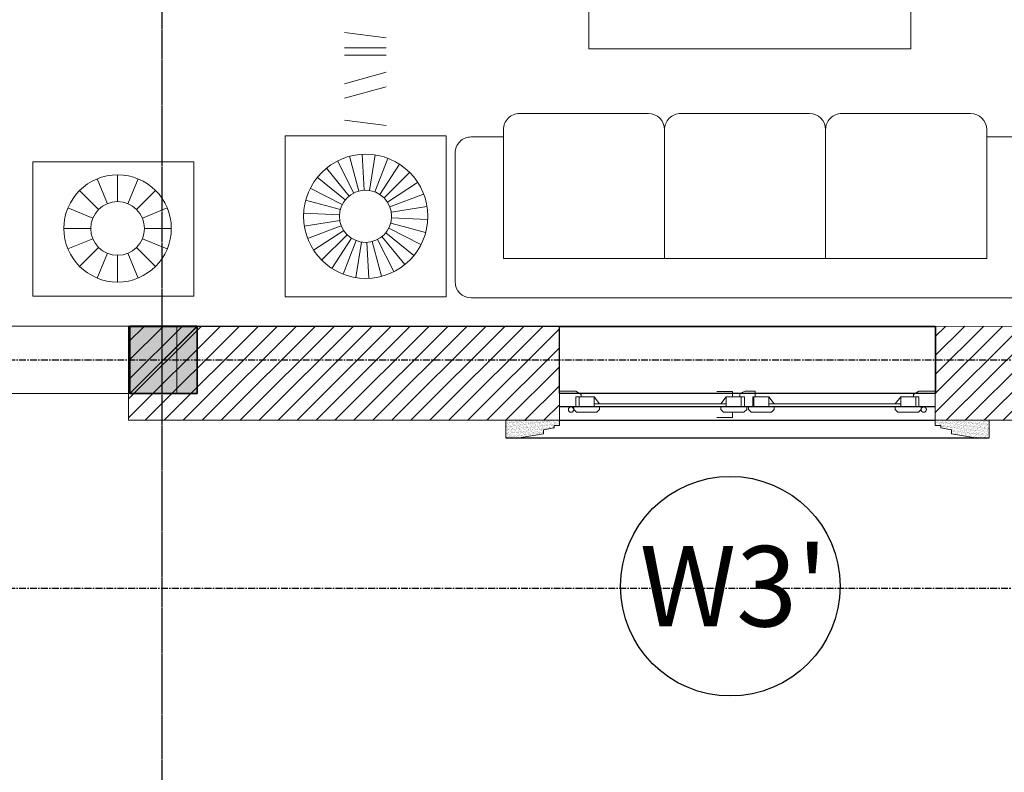
# Model space of a CAD drawing. Units: millimetres. Extents: x 938542 to 1726226, y -187276 to 234445.
# Drawn here: x 956749 to 960417, y -37495 to -34690 of the extents above; entities that cross this region are included whole.
import ezdxf
from ezdxf.enums import TextEntityAlignment as Align

# ---------------------------------------------------------------- set-up
doc = ezdxf.new("R2010")
doc.units = ezdxf.units.MM
doc.header["$LTSCALE"] = 0.2
doc.header["$MEASUREMENT"] = 0
doc.linetypes.add('CENTER2', pattern=[1.125, 0.75, -0.125, 0.125, -0.125])
doc.linetypes.add('CENTERX2', pattern=[101.6, 63.5, -12.7, 12.7, -12.7])
doc.layers.get('0').update_dxf_attribs({"color": 6, "linetype": 'CONTINUOUS'})
for name, color, linetype in [('3', 150, 'CONTINUOUS'), ('8', 16, 'CONTINUOUS'), ('CUA', 4, 'CONTINUOUS'), ('NETTHAY', 7, 'CONTINUOUS'), ('TRuc', 250, 'CENTER2')]:
    doc.layers.add(name, color=color, linetype=linetype)
for name, color, linetype, lineweight in [('CAT', 7, 'CONTINUOUS', 15), ('dodac', 26, 'CONTINUOUS', 13), ('hatch', 250, 'CONTINUOUS', 9), ('Kinh', 143, 'CONTINUOUS', 15)]:
    doc.layers.add(name, color=color, linetype=linetype, lineweight=lineweight)
doc.styles.add('CHU-CHUAN', font='vharial_0.ttf')

# ---------------------------------------------------------------- blocks, each defined once
blk = doc.blocks.new('dsdas')
at = {"color": 8, "linetype": 'Continuous'}
for p, q in [((305096.2, 63319.8), (305096.2, 63419.8)), ((305058, 63312.2), (305019.7, 63404.6)), ((305134.5, 63312.2), (305172.8, 63404.6)), ((305025.5, 63290.5), (304954.8, 63361.2)), ((305166.9, 63290.5), (305237.6, 63361.2)), ((305003.8, 63258.1), (304911.4, 63296.3)), ((305188.6, 63258.1), (305281, 63296.3)), ((304996.2, 63219.8), (304896.2, 63219.8)), ((304996.2, 63219.8), (304896.2, 63219.8)), ((305196.2, 63219.8), (305296.2, 63219.8)), ((305003.8, 63181.5), (304911.4, 63143.3)), ((305188.6, 63181.5), (305281, 63143.3)), ((305025.5, 63149.1), (304954.8, 63078.4)), ((305058, 63127.4), (305019.7, 63035)), ((305096.2, 63119.8), (305096.2, 63019.8)), ((305134.5, 63127.4), (305172.8, 63035)), ((305166.9, 63149.1), (305237.6, 63078.4))]:
    blk.add_line(p, q, dxfattribs=at)
blk.add_lwpolyline([(304780.5, 62968.1), (305380.5, 62968.1), (305380.5, 63468.1), (304780.5, 63468.1)], close=True)
for radius in [200, 100]:
    blk.add_circle((305096.2, 63219.8), radius)
blk = doc.blocks.new('banghe65')
for p, q in [((-1404.2, 1345.4), (-1404.2, 1845.4)), ((-1404.2, 1845.4), (-904.2, 1845.4)), ((-904.2, 1845.4), (-904.2, 1345.4)), ((872.5, 1848.4), (-827.7, 1848.4)), ((1450.3, 1845.4), (950.3, 1845.4)), ((950.3, 1845.4), (950.3, 1345.4)), ((1450.3, 1345.4), (1450.3, 1845.4)), ((-1174.3, 1673.7), (-1203.3, 1781.7)), ((-1157.6, 1676.3), (-1163.5, 1788)), ((-1140.7, 1675.4), (-1123.2, 1785.9)), ((-1125.2, 1671), (-1085.1, 1775.5)), ((-877.7, 1399), (-877.7, 1798.4)), ((922.5, 1399), (922.5, 1798.4)), ((1179.7, 1673.7), (1150.8, 1781.7)), ((1196.4, 1676.3), (1190.6, 1788)), ((1213.3, 1675.4), (1230.8, 1785.9)), ((1229.3, 1671), (1269.4, 1775.5)), ((-1205.2, 1658.4), (-1275.6, 1745.3)), ((-1191, 1667.6), (-1241.8, 1767.3)), ((-1110.1, 1663.4), (-1049.2, 1757.2)), ((1149.3, 1658.4), (1078.9, 1745.3)), ((1163.5, 1667.6), (1112.8, 1767.3)), ((1244.4, 1663.4), (1305.4, 1757.2)), ((-1217.1, 1646.4), (-1304.1, 1716.8)), ((-1096.9, 1652.7), (-1017.8, 1731.8)), ((-727.7, 1726.5), (772.4, 1726.5)), ((-727.7, 1326.3), (-727.7, 1726.5)), ((-227.7, 1326.3), (-227.7, 1726.5)), ((272.4, 1726.5), (272.4, 1326.3)), ((272.4, 1726.5), (272.4, 1326.3)), ((772.4, 1326.3), (772.4, 1726.5)), ((1137.4, 1646.4), (1050.4, 1716.8)), ((1257.6, 1652.7), (1336.7, 1731.8)), ((-1226.4, 1632.2), (-1326, 1683)), ((-1086.3, 1639.5), (-992.4, 1700.5)), ((1128.1, 1632.2), (1028.5, 1683)), ((1268.2, 1639.5), (1362.1, 1700.5)), ((-1078.6, 1624.5), (-974.1, 1664.5)), ((1275.9, 1624.5), (1380.4, 1664.5)), ((-1232.4, 1616.4), (-1340.5, 1645.3)), ((-1074.2, 1608.1), (-963.7, 1625.6)), ((1122.1, 1616.4), (1014, 1645.3)), ((1280.3, 1608.1), (1390.8, 1625.6)), ((-1235.1, 1599.7), (-1346.8, 1605.5)), ((-1073.3, 1591.2), (-961.6, 1585.3)), ((1119.4, 1599.7), (1007.7, 1605.5)), ((1281.2, 1591.2), (1392.9, 1585.3)), ((-1234.2, 1582.8), (-1344.7, 1565.3)), ((-1229.8, 1566.4), (-1334.2, 1526.3)), ((-1076, 1574.5), (-967.9, 1545.5)), ((1120.3, 1582.8), (1009.8, 1565.3)), ((1124.7, 1566.4), (1020.3, 1526.3)), ((1278.6, 1574.5), (1386.6, 1545.5)), ((-1222.1, 1551.3), (-1315.9, 1490.4)), ((-1211.5, 1538.2), (-1290.6, 1459)), ((-1103.2, 1532.5), (-1032.8, 1445.5)), ((-1091.2, 1544.5), (-1004.3, 1474.1)), ((-1082, 1558.7), (-982.4, 1507.9)), ((1132.4, 1551.3), (1038.6, 1490.4)), ((1143, 1538.2), (1063.9, 1459)), ((1251.3, 1532.5), (1321.7, 1445.5)), ((1263.3, 1544.5), (1350.2, 1474.1)), ((1272.5, 1558.7), (1372.2, 1507.9)), ((-1198.3, 1527.5), (-1259.2, 1433.7)), ((-1183.2, 1519.8), (-1223.3, 1415.4)), ((-1166.9, 1515.4), (-1184.4, 1404.9)), ((-1150, 1514.5), (-1144.1, 1402.8)), ((-1133.2, 1517.2), (-1104.3, 1409.1)), ((-1117.4, 1523.3), (-1066.6, 1423.6)), ((1156.2, 1527.5), (1095.3, 1433.7)), ((1171.3, 1519.8), (1131.2, 1415.4)), ((1187.6, 1515.4), (1170.1, 1404.9)), ((1204.6, 1514.5), (1210.4, 1402.8)), ((1221.3, 1517.2), (1250.2, 1409.1)), ((1237.1, 1523.3), (1287.9, 1423.6)), ((-904.2, 1345.4), (-1404.2, 1345.4)), ((-827.7, 1349), (-727.7, 1349)), ((872.5, 1349), (772.4, 1349)), ((950.3, 1345.4), (1450.3, 1345.4)), ((-1227.6, 1313), (-1097.6, 1297)), ((1136.1, 1313), (1266.1, 1297)), ((-277.7, 1276.3), (-677.7, 1276.3)), ((222.4, 1276.3), (-177.7, 1276.3)), ((322.4, 1276.3), (722.4, 1276.3)), ((-1227.6, 1193), (-1097.6, 1229)), ((1136.1, 1193), (1266.1, 1229)), ((-1227.6, 1148), (-1097.6, 1184)), ((1136.1, 1148), (1266.1, 1184)), ((-1227.6, 1121), (-1097.6, 1121)), ((-1227.6, 1095), (-1097.6, 1095)), ((-1227.6, 1072), (-1097.6, 1072)), ((-492.6, 1075.6), (507.4, 1075.6)), ((-492.6, 675.6), (-492.6, 1075.6)), ((507.4, 1075.6), (507.4, 675.6)), ((1136.1, 1095), (1266.1, 1095)), ((1136.1, 1072), (1266.1, 1072)), ((1136.1, 1041), (1266.1, 1025)), ((-1227.6, 921), (-1097.6, 957)), ((1136.1, 921), (1266.1, 957)), ((-1227.6, 876), (-1097.6, 912)), ((1136.1, 876), (1266.1, 912)), ((-1227.6, 849), (-1097.6, 849)), ((1136.1, 849), (1266.1, 849)), ((-1227.6, 823), (-1097.6, 823)), ((-1227.6, 800), (-1097.6, 800)), ((1136.1, 823), (1266.1, 823)), ((1136.1, 800), (1266.1, 800)), ((-1227.6, 723), (-1097.6, 707)), ((1136.1, 723), (1266.1, 707)), ((-1013.8, 697.3), (-1328.9, 452)), ((-943.6, 688.6), (-882.2, 609.6)), ((507.4, 675.6), (-492.6, 675.6)), ((-1227.6, 603), (-1156.7, 622.6)), ((-864.3, 623.6), (-1180, 377.7)), ((-548.3, 299.2), (-794.1, 614.8)), ((1136.1, 603), (1266.1, 639)), ((1136.1, 558), (1266.1, 594)), ((957.9, 570.9), (877.1, 511.9)), ((1027.8, 559.9), (1263, 237.2)), ((470.6, 305.6), (793.9, 541.2)), ((863.7, 530.2), (1099.4, 206.8)), ((1136.1, 514.9), (1266.1, 514.9)), ((1136.1, 491.9), (1266.1, 491.9)), ((1183.3, 409.1), (1266.1, 398.9)), ((-1337.6, 381.8), (-907.5, -170.6)), ((-872.8, -16.8), (-1180, 377.7)), ((-872.8, -16.8), (-557.1, 229)), ((-872.8, -16.8), (-557.1, 229)), ((-513.5, 136.2), (-574.9, 215.1)), ((392.1, 158.5), (473, 217.4)), ((695.3, -87.7), (459.6, 235.7)), ((695.3, -87.7), (459.6, 235.7)), ((695.3, -87.7), (1099.4, 206.8)), ((1252, 167.3), (686.2, -245.1)), ((-475, 130), (-475, 0)), ((-452, 130), (-452, 0)), ((-426, 130), (-426, 0)), ((-399, 130), (-363, 0)), ((-354, 130), (-318, 0)), ((-234, 130), (-250, 0)), ((-157, 130), (-157, 0)), ((-134, 130), (-134, 0)), ((-81, 130), (-45, 0)), ((-36, 130), (0, 0)), ((84, 130), (68, 0)), ((138, 130), (138, 0)), ((164, 130), (164, 0)), ((191, 130), (227, 0)), ((236, 130), (272, 0)), ((356, 130), (340, 0)), ((-522.2, 66), (-837.3, -179.4)), ((381.1, 88.6), (616.4, -234.1))]:
    blk.add_line(p, q)
for centre, radius in [((-1154.7, 1595.4), 192.9), ((1199.8, 1595.4), 192.9), ((-1154.2, 1595.4), 81), ((1200.3, 1595.4), 81)]:
    blk.add_circle(centre, radius)
for centre, start, end in [((-827.7, 1798.4), 90, 180), ((872.5, 1798.4), 0, 90), ((-827.7, 1399), 180, 270), ((872.5, 1399), 270, 0), ((-677.7, 1326.3), 180, 270), ((-277.7, 1326.3), 270, 0), ((-177.7, 1326.3), 180, 270), ((222.4, 1326.3), 270, 0), ((322.4, 1326.3), 180, 270), ((722.4, 1326.3), 270, 0), ((-983.1, 657.9), 37.9081, 127.9081), ((-833.6, 584.1), 37.9081, 127.9081), ((823.3, 500.8), 36.0842, 126.0842), ((987.4, 530.4), 36.0842, 126.0842), ((-1298.2, 412.5), 127.9081, 217.9081), ((-587.8, 268.5), 307.9081, 37.9081), ((500, 265.2), 126.0842, 216.0842), ((1222.6, 207.7), 306.0842, 36.0842), ((421.6, 118.1), 126.0842, 216.0842), ((-552.9, 105.5), 307.9081, 37.9081), ((-868, -139.9), 217.9081, 307.9081), ((656.8, -204.7), 216.0842, 306.0842)]:
    blk.add_arc(centre, 50, start, end)
blk = doc.blocks.new('truc')
at = {"layer": 'TRuc', "linetype": 'CENTERX2', "ltscale": 0.5}
blk.add_line((957279.9, 91604.6), (957279.9, 126815.4), dxfattribs=at)
at = {"layer": 'TRuc', "linetype": 'CENTERX2', "ltscale": 2}
for points in [[(939272.1, 97117.6), (988487.6, 97117.6)], [(939272.1, 96267.6), (988487.6, 96267.6)]]:
    blk.add_lwpolyline(points, dxfattribs=at)
blk = doc.blocks.new('cuaxczc')
for p, q in [((958839.6, 52236.2), (958819.6, 52248.2)), ((958819.6, 52228.2), (958839.6, 52228.2)), ((958839.6, 52228.2), (958839.6, 52236.2)), ((958907.6, 52202.2), (958887.6, 52228.2)), ((959360, 52202.2), (959380, 52228.2)), ((959431, 52228.2), (959448, 52228.2)), ((959490, 52228.2), (959490, 52228.2)), ((959559, 52202.2), (959539, 52228.2)), ((960009.6, 52202.2), (960029.6, 52228.2)), ((960077.6, 52236.2), (960097.6, 52248.2)), ((960077.6, 52228.2), (960077.6, 52236.2)), ((960097.6, 52228.2), (960077.6, 52228.2))]:
    blk.add_line(p, q)
for points in [[(958758.6, 52248.2), (958819.6, 52248.2), (958758.6, 52248.2), (958758.6, 52190.2), (958819.6, 52190.2), (958819.6, 52228.2), (958819.6, 52206.2)], [(959403, 52228.2), (959403, 52247.8), (959345.2, 52247.8)], [(959431, 52228.2), (959431, 52240.2), (959450, 52248.2), (959486, 52248.2), (959488, 52247.3), (959488, 52228.2), (959479, 52228.2), (959479, 52190.2), (959448, 52190.2), (959448, 52228.2)], [(960158.6, 52248.2), (960097.6, 52248.2), (960158.6, 52248.2), (960158.6, 52190.2), (960097.6, 52190.2), (960097.6, 52228.2), (960097.6, 52206.2)], [(959403, 52170.2), (959403, 52150.5), (959345.2, 52150.5)]]:
    blk.add_lwpolyline(points)
for points in [[(958854.6, 52228.2), (958831.6, 52228.2), (958831.6, 52190.2), (958811.6, 52190.2), (958811.6, 52180.2), (958821.6, 52170.2), (958854.6, 52170.2), (958897.6, 52170.2), (958907.6, 52180.2), (958907.6, 52190.2), (958887.6, 52190.2), (958887.6, 52228.2)], [(959403, 52228.2), (959380, 52228.2), (959380, 52190.2), (959360, 52190.2), (959360, 52180.2), (959370, 52170.2), (959403, 52170.2), (959446, 52170.2), (959456, 52180.2), (959456, 52190.2), (959436, 52190.2), (959436, 52228.2)], [(959516, 52228.2), (959539, 52228.2), (959539, 52190.2), (959559, 52190.2), (959559, 52180.2), (959549, 52170.2), (959516, 52170.2), (959473, 52170.2), (959463, 52180.2), (959463, 52190.2), (959483, 52190.2), (959483, 52228.2)], [(960062.6, 52228.2), (960085.6, 52228.2), (960085.6, 52190.2), (960105.6, 52190.2), (960105.6, 52180.2), (960095.6, 52170.2), (960062.6, 52170.2), (960019.6, 52170.2), (960009.6, 52180.2), (960009.6, 52190.2), (960029.6, 52190.2), (960029.6, 52228.2)]]:
    blk.add_lwpolyline(points, close=True)
for centre in [(958801.7, 52180.2), (960115.6, 52180.2)]:
    blk.add_circle(centre, 9.93)
at = {"layer": '3'}
blk.add_line((960158.6, 52190.2), (958758.6, 52190.2), dxfattribs=at)
at = {"layer": 'Kinh', "ltscale": 0.5}
for p, q in [((959380, 52202.2), (958887.6, 52202.2)), ((959380, 52190.2), (958887.6, 52190.2)), ((960029.6, 52202.2), (959539, 52202.2)), ((960029.6, 52190.2), (959539, 52190.2))]:
    blk.add_line(p, q, dxfattribs=at)
blk = doc.blocks.new('fdgfgfgdsddd')
at = {"layer": 'CUA'}
h = blk.add_hatch(dxfattribs=at)
h.set_pattern_fill('AR-SAND', color=8, scale=5, style=0)
h.set_pattern_definition([(37.5, (0, 0), (-0.31496679, 9.634118845), [0, -7.6, 0, -8.5, 0, -8.125]), (7.5, (0, 0), (8.84888353, 14.11073033), [0, -4.1, 0, -6.85, 0, -2.625]), (327.5, (-6.15, 0), (15.57070931, 0.02829527), [0, -2.5, 0, -9, 0, -11.75]), (317.5, (-6.15, 0), (15.03063302, 4.38837782), [0, -1.25, 0, -5.9, 0, -6.75])])
edge = h.paths.add_edge_path()
edge.add_line((954684.9, 59816.2), (954684.9, 59751.2))
edge.add_line((954684.9, 59751.2), (954484.9, 59751.2))
edge.add_line((954484.9, 59751.2), (954484.9, 59771.1))
edge.add_line((954484.9, 59771.1), (954504.9, 59771.1))
edge.add_line((954504.9, 59771.1), (954504.9, 59779))
edge.add_line((954504.9, 59779), (954544.9, 59786.9))
edge.add_line((954544.9, 59786.9), (954544.9, 59801.7))
edge.add_line((954544.9, 59801.7), (954634.9, 59816.3))
edge.add_line((954634.9, 59816.3), (954684.9, 59816.3))
at = {"layer": 'CAT'}
blk.add_lwpolyline([(954684.9, 59816.2), (954684.9, 59751.2), (954484.9, 59751.2), (954484.9, 59771.1), (954504.9, 59771.1), (954504.9, 59779), (954544.9, 59786.9), (954544.9, 59801.7), (954634.9, 59816.3), (954684.9, 59816.3)], dxfattribs=at)
blk = doc.blocks.new('gfdgf')
at = {"layer": '8', "color": 3}
blk.add_circle((1331293.6, -108957.5), 818, dxfattribs=at)
at = {"layer": 'CUA', "color": 8}
blk.add_attdef('23', text='', height=600, dxfattribs=at).set_placement((1331318.6, -109258), align=Align.CENTER)

msp = doc.modelspace()

# ---------------------------------------------------------------- hatches: boundary and pattern name
at = {"layer": 'hatch'}
h = msp.add_hatch(dxfattribs=at)
h.set_pattern_fill('ANSI31', color=256, scale=400, style=0)
h.paths.add_polyline_path([(961454.85, -35833.01), (961454.85, -33123.01), (961584.85, -33123.01), (961584.85, -35533.37), (962074.85, -35533.37), (962074.85, -35833.37), (962659.94, -35833.37), (962659.94, -36183.37), (960159.76, -36183.37), (960159.76, -35833.37)])
h.paths.add_polyline_path([(961584.85, -35633.37), (961974.85, -35633.37), (961974.85, -35833.01), (961584.85, -35833.01)], flags=16)
h = msp.add_hatch(dxfattribs=at)
h.set_pattern_fill('ANSI31', color=256, scale=400, style=0)
h.set_pattern_definition([(45, (0, -45028.3), (-35.355339, 35.355339), [])])
h.paths.add_polyline_path([(957155.03, -36183.37), (958759.76, -36183.37), (958759.76, -35833.37), (957155.03, -35833.37)])

# ---------------------------------------------------------------- linework, layer by layer
at = {"color": 2}
for p, q in [((957410.03, -35833.01), (957160.03, -36083.01)), ((957410.03, -35833.37), (957160.03, -36083.37))]:
    msp.add_line(p, q, dxfattribs=at)
msp.add_lwpolyline([(958759.76, -35833.01), (960159.76, -35833.01), (960159.76, -36083.01), (958759.76, -36083.01)], close=True)
at = {"layer": '3'}
for p, q in [((958759.76, -35833.37), (960159.76, -35833.37)), ((958759.76, -36183.37), (960159.76, -36183.37)), ((958759.76, -36183.37), (960159.76, -36183.37))]:
    msp.add_line(p, q, dxfattribs=at)
for points in [[(958759.67, -35833.37), (960159.85, -35833.37), (960159.85, -36083.37), (958759.67, -36083.37)], [(958759.85, -35833.37), (960159.85, -35833.37), (960159.85, -36083.37), (958759.85, -36083.37)]]:
    msp.add_lwpolyline(points, close=True, dxfattribs=at)
at = {"layer": 'CAT'}
for p, q in [((957410.03, -35833.01), (957410.03, -36083.01)), ((957410.03, -35833.37), (957410.03, -36083.37)), ((958759.67, -35833.37), (958759.67, -36083.37)), ((958759.76, -35833.37), (958759.76, -36183.37)), ((958759.76, -35833.37), (958759.76, -36183.37)), ((958759.76, -36183.37), (957155.03, -36183.37))]:
    msp.add_line(p, q, dxfattribs=at)
for points in [[(961454.85, -35833.01), (961454.85, -33123.01), (961584.85, -33123.01), (961584.85, -35533.37), (962074.85, -35533.37), (962074.85, -35833.37), (962659.94, -35833.37), (962659.94, -36183.37), (960159.76, -36183.37), (960159.76, -35833.37), (961454.85, -35833.01)], [(957359.85, -35833.01), (958759.76, -35833.01), (958759.76, -36083.01)]]:
    msp.add_lwpolyline(points, dxfattribs=at)
for points in [[(953584.85, -36083.01), (957334.85, -36083.01), (957334.85, -35833.01), (953584.85, -35833.01)], [(957155.03, -36183.37), (958759.76, -36183.37), (958759.76, -35833.37), (957155.03, -35833.37)]]:
    msp.add_lwpolyline(points, close=True, dxfattribs=at)
at = {"layer": 'CUA', "color": 8}
msp.add_line((958559.76, -36248.34), (960359.76, -36248.47), dxfattribs=at)
at = {"layer": 'NETTHAY'}
for points in [[(957160.03, -36083.01), (957410.03, -36083.01), (957410.03, -35833.01), (957160.03, -35833.01)], [(957160.03, -35833.01), (957410.03, -35833.01), (957410.03, -36083.01), (957160.03, -36083.01)], [(957160.03, -36083.37), (957410.03, -36083.37), (957410.03, -35833.37), (957160.03, -35833.37)], [(957160.03, -35833.37), (957410.03, -35833.37), (957410.03, -36083.37), (957160.03, -36083.37)]]:
    msp.add_lwpolyline(points, close=True, dxfattribs=at)
for points in [[(957160.03, -36083.01), (957410.03, -36083.01), (957160.03, -35833.01), (957410.03, -35833.01)], [(957160.03, -36083.37), (957410.03, -36083.37), (957160.03, -35833.37), (957410.03, -35833.37)]]:
    msp.add_trace(points, dxfattribs=at)

# ---------------------------------------------------------------- block references
at = {"layer": '3'}
msp.add_blockref('truc', (0, -133075.94), dxfattribs=at)
at = {"layer": 'CAT', "color": 2}
msp.add_blockref('cuaxczc', (1.12, -88323.55), dxfattribs=at)
msp.add_blockref('cuaxczc', (1.12, -88323.55), dxfattribs=at)
at = {"layer": 'CUA', "color": 2, "rotation": 180}
msp.add_blockref('fdgfgfgdsddd', (1913244.62, 23567.85), dxfattribs=at)
at = {"layer": 'CUA', "color": 2, "xscale": -1, "rotation": 180}
msp.add_blockref('fdgfgfgdsddd', (5674.91, 23567.85), dxfattribs=at)
at = {"layer": 'CUA', "color": 8}
ref = msp.add_blockref('gfdgf', (293749.35, 17677.24, 8.95), dxfattribs=dict(at, xscale=0.4999999888241291, yscale=0.4999999888241291, zscale=0.4999999888227205))
ref.add_attrib('23', "W3'", dxfattribs={"color": 8, "height": 300, "style": 'CHU-CHUAN'}).set_placement((959408.65, -36951.74, 8.95), align=Align.CENTER)
at = {"layer": 'dodac', "xscale": 1.200000000011641, "yscale": 1.199999999999818, "zscale": 1.199999999999999, "rotation": 180}
msp.add_blockref('banghe65', (959477.91, -33508.62), dxfattribs=at)
at = {"layer": 'dodac'}
msp.add_blockref('dsdas', (652017.74, -98688.24), dxfattribs=at)

doc.saveas('drawing.dxf')
